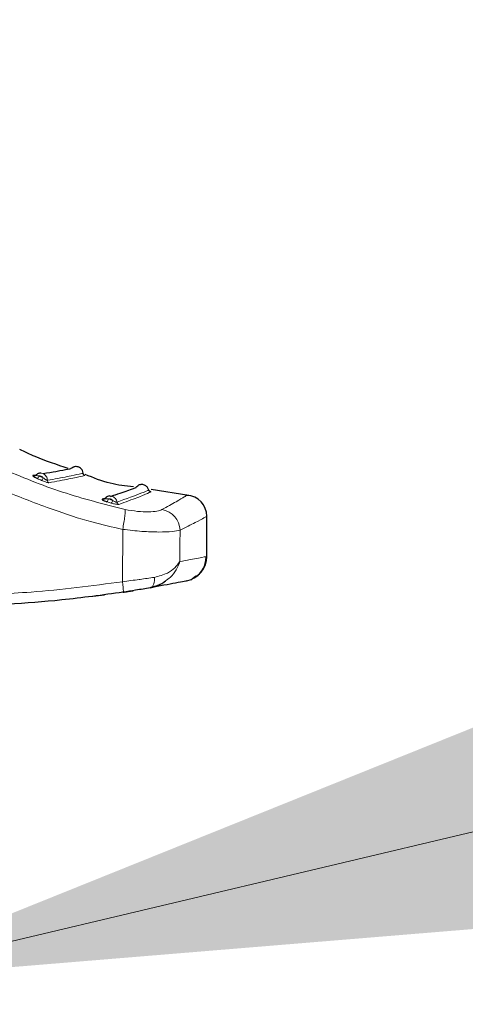
# Model space of a CAD drawing. Units: millimetres. Extents: x 0 to 210, y 0 to 297.
# Drawn here: x 164 to 166, y 213 to 217 of the extents above; entities that cross this region are included whole.
import ezdxf

# ---------------------------------------------------------------- set-up
doc = ezdxf.new("R2010")
doc.units = ezdxf.units.MM
doc.linetypes.add('SLD-Durchgehend', pattern=[0])
doc.styles.add('SLDTEXTSTYLE0', font='GOTHIC.TTF', dxfattribs={"width": 0.913})
doc.dimstyles.new('SLDDIMSTYLE2', dxfattribs={"dimtxt": 3.5, "dimasz": 3.302, "dimexe": 0, "dimexo": 0.0625, "dimgap": 0.875, "dimtad": 0, "dimtih": 1, "dimtoh": 1, "dimlfac": 20, "dimrnd": 1e-09, "dimzin": 12, "dimdsep": 46, "dimtxsty": 'SLDTEXTSTYLE0', "dimsah": 1, "dimcen": 0, "dimadec": 0, "dimazin": 3, "dimtfac": 1, "dimtmove": 0, "dimatfit": 3, "dimfxl": 1, "dimfrac": 2, "dimtolj": 1, "dimtzin": 12, "dimarcsym": 0})

# ---------------------------------------------------------------- blocks, each defined once
blk = doc.blocks.new('_D_3')
at = {"color": 7, "linetype": 'SLD-Durchgehend', "lineweight": 0}
for p, q in [((163.7699, 213.2176), (171.8839, 215.1397)), ((171.8839, 215.1397), (186.5082, 215.1397)), ((157.6882, 211.7769), (163.7699, 213.2176)), ((157.6882, 211.7769), (151.5092, 210.3132))]:
    blk.add_line(p, q, dxfattribs=at)
at = {"color": 7, "linetype": 'SLD-Durchgehend', "lineweight": 18}
for points in [[(163.7699, 213.2176), (167.0983, 213.4922), (166.8678, 214.4653)], [(157.6882, 211.7769), (154.3599, 211.5023), (154.5904, 210.5292)]]:
    blk.add_solid(points, dxfattribs=at)
at = {"color": 7, "linetype": 'SLD-Durchgehend', "lineweight": 18, "char_height": 3.5, "attachment_point": 1, "style": 'SLDTEXTSTYLE0'}
for s, insert in [('%%c', (173.4714, 219.6104)), ('125', (178.7499, 219.6639))]:
    blk.add_mtext(s, dxfattribs=dict(at, insert=insert))

msp = doc.modelspace()

# ---------------------------------------------------------------- linework, layer by layer
at = {"color": 7, "linetype": 'SLD-Durchgehend', "lineweight": 25}
for p, q in [((164.50167, 215.14742), (164.49154, 215.14572)), ((165.0853, 215.06984), (164.94208, 215.09193)), ((164.76492, 215.05849), (164.7551, 215.05526)), ((164.8019, 215.07062), (164.78499, 215.06507)), ((165.15409, 214.83713), (165.15409, 214.99028)), ((165.09308, 214.74842), (165.1125, 214.76359)), ((164.71877, 214.68588), (164.76406, 214.69034))]:
    msp.add_line(p, q, dxfattribs=at)
at = {"color": 8, "linetype": 'SLD-Durchgehend', "lineweight": 18}
msp.add_line((164.8323, 214.74073), (164.83323, 214.94048), dxfattribs=at)
at = {"color": 8, "linetype": 'SLD-Durchgehend', "lineweight": 18, "flags": 128}
msp.add_lwpolyline([(165.05121, 214.8177), (165.05155, 214.88454), (165.05182, 214.93707)], dxfattribs=at)
at = {"color": 8, "linetype": 'SLD-Durchgehend', "lineweight": 18}
for centre, radius, start, end in [((164.49543, 215.15404), 0.00918, 244.98582, 275.28682), ((164.49739, 215.14892), 0.01763, 305.22782, 344.31329), ((164.51317, 215.14163), 0.0176, 305.44191, 344.55779), ((164.5562, 215.12761), 0.0102, 180.78026, 245.33985), ((164.75801, 215.06409), 0.0093, 251.72192, 282.91118), ((164.75996, 215.05933), 0.01858, 314.14325, 350.98276), ((164.77666, 215.05395), 0.01846, 314.6113, 351.62792), ((164.8218, 215.04561), 0.0102, 188.58051, 253.66427), ((164.97, 214.93482), 0.08185, 1.57583, 80.84406)]:
    msp.add_arc(centre, radius, start, end, dxfattribs=at)
at = {"color": 7, "linetype": 'SLD-Durchgehend', "lineweight": 25}
for centre, radius, start, end in [((165.07409, 214.99028), 0.08, 0, 87.16175), ((165.05909, 214.83713), 0.095, 281.65128, 0)]:
    msp.add_arc(centre, radius, start, end, dxfattribs=at)
at = {"color": 8, "linetype": 'SLD-Durchgehend', "lineweight": 18}
for points, knots in [([(163.91408, 215.39751), (163.98929, 215.35811), (164.13908, 215.27963), (164.36798, 215.1721), (164.60072, 215.07762), (164.76207, 215.03647), (164.84213, 215.01605)], [0, 0, 0, 0, 0.2529222, 0.5037462, 0.7537492, 1, 1, 1, 1]), ([(163.87956, 215.33235), (163.97245, 215.28369), (164.13617, 215.19793), (164.36611, 215.09202), (164.55216, 215.02001), (164.70413, 214.96931), (164.79374, 214.9493), (164.83323, 214.94048)], [0, 0, 0, 0, 0.3040173, 0.5358244, 0.7336472, 0.8826201, 1, 1, 1, 1]), ([(164.50184, 215.14751), (164.50163, 215.14743), (164.5012, 215.14728), (164.50203, 215.14668), (164.50426, 215.14586), (164.50856, 215.14499), (164.51226, 215.14446), (164.51437, 215.14415)], [0, 0, 0, 0, 0.14270775, 0.29180706, 0.45814048, 0.69114768, 1, 1, 1, 1]), ([(164.546, 215.12747), (164.54573, 215.13011), (164.5452, 215.1354), (164.54172, 215.14265), (164.53659, 215.14864), (164.53004, 215.15285), (164.52265, 215.15496), (164.51505, 215.15476), (164.50775, 215.1524), (164.50381, 215.14914), (164.50184, 215.14751)], [0, 0, 0, 0, 0.1250423, 0.2500862, 0.3750782, 0.4999181, 0.6248704, 0.7499121, 0.8749563, 1, 1, 1, 1]), ([(164.50756, 215.13452), (164.51052, 215.13316), (164.51579, 215.13074), (164.52106, 215.12835), (164.52338, 215.12729)], [0, 0, 0, 0, 0.5606488, 1, 1, 1, 1]), ([(164.51437, 215.14415), (164.51731, 215.1428), (164.52257, 215.14039), (164.52783, 215.138), (164.53014, 215.13695)], [0, 0, 0, 0, 0.5606517, 1, 1, 1, 1]), ([(164.53014, 215.13695), (164.52903, 215.13828), (164.5268, 215.14096), (164.52137, 215.14407), (164.51702, 215.14412), (164.51437, 215.14415)], [0, 0, 0, 0, 0.2806518, 0.5617931, 1, 1, 1, 1]), ([(164.52338, 215.12729), (164.52611, 215.12608), (164.53095, 215.12393), (164.53807, 215.12127), (164.54407, 215.11941), (164.54916, 215.11826), (164.55103, 215.11831), (164.55194, 215.11833)], [0, 0, 0, 0, 0.25356686, 0.4482338, 0.62134104, 0.81347367, 1, 1, 1, 1]), ([(164.53014, 215.13695), (164.5316, 215.13571), (164.53419, 215.13352), (164.53801, 215.13064), (164.54145, 215.12869), (164.54443, 215.12751), (164.54549, 215.12748), (164.546, 215.12747)], [0, 0, 0, 0, 0.26996211, 0.47605936, 0.65226914, 0.83117415, 1, 1, 1, 1]), ([(164.546, 215.12747), (164.57307, 215.13238), (164.6272, 215.1422), (164.67286, 215.15246), (164.679, 215.15385), (164.68207, 215.15454)], [0, 0, 0, 0, 0.3334356, 0.6668827, 1, 1, 1, 1]), ([(164.55194, 215.11833), (164.57936, 215.12336), (164.63402, 215.13337), (164.67971, 215.14377), (164.68581, 215.14515), (164.68885, 215.14584)], [0, 0, 0, 0, 0.335936, 0.6698892, 1, 1, 1, 1]), ([(164.81171, 215.04409), (164.84685, 215.05714), (164.91711, 215.08323), (164.92739, 215.0883), (164.93252, 215.09083)], [0, 0, 0, 0, 0.5001534, 1, 1, 1, 1]), ([(164.81893, 215.03582), (164.84399, 215.04493), (164.89347, 215.06291), (164.92951, 215.07861), (164.94512, 215.08533), (164.94076, 215.08345), (164.94076, 215.08345)], [0, 0, 0, 0, 0.3415866, 0.6742638, 0.9999671, 1, 1, 1, 1]), ([(164.76523, 215.05827), (164.76505, 215.05817), (164.76468, 215.05796), (164.76565, 215.05746), (164.76803, 215.05689), (164.77244, 215.05654), (164.77618, 215.05646), (164.77831, 215.05642)], [0, 0, 0, 0, 0.1434146, 0.2931253, 0.4597889, 0.6923501, 1, 1, 1, 1]), ([(164.81171, 215.04409), (164.81109, 215.04666), (164.80987, 215.05179), (164.80548, 215.05849), (164.79962, 215.06372), (164.79258, 215.06704), (164.78498, 215.06819), (164.77747, 215.06704), (164.7705, 215.06381), (164.76699, 215.06012), (164.76523, 215.05827)], [0, 0, 0, 0, 0.1250409, 0.2500834, 0.3750767, 0.4999188, 0.6248752, 0.749916, 0.874959, 1, 1, 1, 1]), ([(164.7729, 215.04599), (164.77604, 215.04501), (164.78161, 215.04326), (164.78719, 215.04156), (164.78962, 215.04081)], [0, 0, 0, 0, 0.5642543, 1, 1, 1, 1]), ([(164.79492, 215.05127), (164.79364, 215.05245), (164.79109, 215.05481), (164.78529, 215.05721), (164.78096, 215.05672), (164.77831, 215.05642)], [0, 0, 0, 0, 0.2806572, 0.5617826, 1, 1, 1, 1]), ([(164.77831, 215.05642), (164.78143, 215.05544), (164.78696, 215.0537), (164.7925, 215.052), (164.79492, 215.05127)], [0, 0, 0, 0, 0.5642877, 1, 1, 1, 1]), ([(164.79492, 215.05127), (164.79651, 215.05024), (164.79934, 215.04843), (164.80347, 215.0461), (164.80713, 215.04464), (164.81021, 215.0439), (164.81122, 215.04403), (164.81171, 215.04409)], [0, 0, 0, 0, 0.2672045, 0.4727273, 0.649733, 0.82962, 1, 1, 1, 1]), ([(164.98302, 215.01562), (165.00249, 215.0264), (165.04061, 215.0475), (165.07188, 215.06645), (165.076, 215.06894), (165.07805, 215.07018)], [0, 0, 0, 0, 0.3444007, 0.6743203, 1, 1, 1, 1]), ([(164.78962, 215.04081), (164.79252, 215.03996), (164.79763, 215.03845), (164.80506, 215.03678), (164.81121, 215.03577), (164.81631, 215.03535), (164.81806, 215.03566), (164.81893, 215.03582)], [0, 0, 0, 0, 0.2549088, 0.4497873, 0.6229953, 0.814884, 1, 1, 1, 1]), ([(164.83323, 214.94048), (164.83483, 214.94915), (164.8381, 214.96696), (164.84136, 214.99048), (164.84296, 215.00844), (164.8424, 215.01356), (164.84213, 215.01604)], [0, 0, 0, 0, 0.2451308, 0.5033224, 0.7597055, 1, 1, 1, 1]), ([(164.84215, 215.01604), (164.85839, 215.01337), (164.89106, 215.008), (164.93355, 215.00681), (164.96671, 215.0095), (164.97756, 215.01357), (164.98302, 215.01562)], [0, 0, 0, 0, 0.2445893, 0.4921029, 0.7440875, 1, 1, 1, 1]), ([(165.05182, 214.93707), (165.07268, 214.94751), (165.11371, 214.96804), (165.14745, 214.9866), (165.15189, 214.98906), (165.15409, 214.99028)], [0, 0, 0, 0, 0.3433495, 0.6749901, 1, 1, 1, 1]), ([(164.83323, 214.94048), (164.85821, 214.93757), (164.9081, 214.93176), (164.97358, 214.92966), (165.02581, 214.93149), (165.04312, 214.9352), (165.05182, 214.93707)], [0, 0, 0, 0, 0.2488713, 0.4971012, 0.7472947, 1, 1, 1, 1]), ([(165.15409, 214.83713), (165.14865, 214.83597), (165.13891, 214.83389), (165.07807, 214.82266), (165.05121, 214.8177)], [0, 0, 0, 0, 0.5585792, 1, 1, 1, 1]), ([(165.05121, 214.8177), (165.03891, 214.80136), (165.01898, 214.77489), (164.97207, 214.76211), (164.95412, 214.75722)], [0, 0, 0, 0, 0.6172926, 1, 1, 1, 1]), ([(164.99593, 214.74396), (165.00231, 214.74819), (165.03157, 214.76758), (165.04259, 214.79571), (165.05121, 214.8177)], [0, 0, 0, 0, 0.2182284, 1, 1, 1, 1]), ([(164.95412, 214.75722), (164.94496, 214.75591), (164.92763, 214.75343), (164.90756, 214.75067), (164.87691, 214.74649), (164.85402, 214.74353), (164.8323, 214.74073)], [0, 0, 0, 0, 0.2499639, 0.4734505, 0.5003882, 1, 1, 1, 1]), ([(164.93779, 214.71734), (164.94081, 214.71855), (164.94685, 214.72097), (164.95243, 214.73168), (164.95497, 214.74427), (164.9544, 214.7529), (164.95412, 214.75722)], [0, 0, 0, 0, 0.2796461, 0.5593139, 0.7796585, 1, 1, 1, 1]), ([(164.8323, 214.74073), (164.7163, 214.72536), (164.51383, 214.69852), (164.30973, 214.69172), (164.22256, 214.68882)], [0, 0, 0, 0, 0.57290186, 1, 1, 1, 1]), ([(164.8323, 214.74073), (164.83301, 214.73575), (164.83409, 214.72808), (164.83503, 214.71878), (164.83551, 214.71235), (164.83568, 214.70712), (164.83556, 214.70203), (164.83495, 214.7011), (164.83456, 214.70049)], [0, 0, 0, 0, 0.23893761, 0.36771632, 0.49933393, 0.63104899, 0.760108, 1, 1, 1, 1])]:
    msp.add_open_spline(points, degree=3, knots=knots, dxfattribs=at)
at = {"color": 7, "linetype": 'SLD-Durchgehend', "lineweight": 25}
for points, knots in [([(164.62551, 215.17304), (164.58284, 215.18673), (164.51967, 215.20701), (164.46, 215.23585), (164.44064, 215.24521)], [0, 0, 0, 0, 0.6754295, 1, 1, 1, 1]), ([(164.63348, 215.17109), (164.63134, 215.17067), (164.62679, 215.16978), (164.59098, 215.16232), (164.5473, 215.1551), (164.53024, 215.15229)], [0, 0, 0, 0, 0.3521471, 0.7469893, 1, 1, 1, 1]), ([(164.63448, 215.17109), (164.63613, 215.17266), (164.63967, 215.17603), (164.64423, 215.17779), (164.64666, 215.17872)], [0, 0, 0, 0, 0.4679171, 1, 1, 1, 1]), ([(164.68212, 215.15415), (164.68151, 215.15765), (164.68056, 215.16315), (164.67635, 215.16969), (164.67181, 215.17426), (164.66607, 215.17775), (164.65961, 215.17973), (164.65295, 215.18019), (164.64873, 215.1792), (164.64666, 215.17872)], [0, 0, 0, 0, 0.2124268, 0.3346537, 0.4650878, 0.6007231, 0.7377237, 0.8720205, 1, 1, 1, 1]), ([(164.49154, 215.14572), (164.49122, 215.14563), (164.49056, 215.14545), (164.49053, 215.14476), (164.49119, 215.1438), (164.49268, 215.14252), (164.49494, 215.14099), (164.49952, 215.13831), (164.50419, 215.13611), (164.50756, 215.13452)], [0, 0, 0, 0, 0.106357, 0.2130446, 0.3230047, 0.4343772, 0.5542173, 0.6781849, 1, 1, 1, 1]), ([(164.5015, 215.14729), (164.50063, 215.14664), (164.49881, 215.14528), (164.49697, 215.14502), (164.496, 215.14488)], [0, 0, 0, 0, 0.4761263, 1, 1, 1, 1]), ([(164.5222, 215.15464), (164.52021, 215.15469), (164.51621, 215.15481), (164.51042, 215.1532), (164.5051, 215.15044), (164.50229, 215.14766), (164.50089, 215.14627)], [0, 0, 0, 0, 0.25226917, 0.50388694, 0.75359035, 1, 1, 1, 1]), ([(164.68892, 215.14582), (164.68803, 215.1462), (164.68621, 215.14697), (164.68406, 215.14909), (164.68254, 215.1517), (164.68223, 215.15365), (164.68208, 215.15461)], [0, 0, 0, 0, 0.2444892, 0.5000152, 0.7555331, 1, 1, 1, 1]), ([(164.87405, 215.10243), (164.84422, 215.10569), (164.78074, 215.11265), (164.72166, 215.13704), (164.69033, 215.14997)], [0, 0, 0, 0, 0.4697715, 1, 1, 1, 1]), ([(164.88313, 215.0994), (164.87805, 215.09708), (164.86913, 215.09301), (164.81034, 215.07339), (164.78503, 215.06494)], [0, 0, 0, 0, 0.5694804, 1, 1, 1, 1]), ([(164.88295, 215.09909), (164.88432, 215.10091), (164.88725, 215.10479), (164.89144, 215.10727), (164.89367, 215.10858)], [0, 0, 0, 0, 0.4682749, 1, 1, 1, 1]), ([(164.93263, 215.09049), (164.93142, 215.09381), (164.92953, 215.09904), (164.92428, 215.10472), (164.91906, 215.10841), (164.91285, 215.11085), (164.90619, 215.11171), (164.89959, 215.11105), (164.89561, 215.10939), (164.89367, 215.10858)], [0, 0, 0, 0, 0.212845, 0.3351208, 0.4654995, 0.6010061, 0.7378578, 0.8720446, 1, 1, 1, 1]), ([(164.94083, 215.08344), (164.93989, 215.08365), (164.93795, 215.08409), (164.93545, 215.0858), (164.93348, 215.08811), (164.93284, 215.08999), (164.93252, 215.0909)], [0, 0, 0, 0, 0.24446658, 0.50004419, 0.75559821, 1, 1, 1, 1]), ([(164.7551, 215.05526), (164.75481, 215.05514), (164.75423, 215.05488), (164.75436, 215.05418), (164.75522, 215.05329), (164.75692, 215.05218), (164.75942, 215.05092), (164.76438, 215.04879), (164.76933, 215.04717), (164.7729, 215.04599)], [0, 0, 0, 0, 0.1062639, 0.2128806, 0.3227785, 0.4341257, 0.5539525, 0.6779546, 1, 1, 1, 1]), ([(164.76497, 215.05802), (164.76419, 215.05728), (164.76257, 215.05574), (164.76076, 215.05524), (164.75981, 215.05498)], [0, 0, 0, 0, 0.4764729, 1, 1, 1, 1]), ([(164.78427, 215.0678), (164.78231, 215.06759), (164.77841, 215.06717), (164.77297, 215.06485), (164.76813, 215.06151), (164.76572, 215.05846), (164.76452, 215.05695)], [0, 0, 0, 0, 0.2521776, 0.5037329, 0.7534497, 1, 1, 1, 1]), ([(165.10543, 214.75502), (165.11249, 214.76001), (165.1267, 214.77005), (165.1416, 214.79157), (165.15053, 214.81431), (165.15117, 214.82972), (165.15146, 214.83661)], [0, 0, 0, 0, 0.263245, 0.5297872, 0.7898193, 1, 1, 1, 1]), ([(164.93779, 214.71734), (164.91981, 214.71425), (164.8877, 214.70872), (164.8508, 214.70301), (164.83455, 214.70049)], [0, 0, 0, 0, 0.559732, 1, 1, 1, 1]), ([(165.07828, 214.74409), (165.07605, 214.74364), (165.07159, 214.74273), (165.03246, 214.73466), (164.97376, 214.72392), (164.93779, 214.71734)], [0, 0, 0, 0, 0.2783697, 0.5577292, 1, 1, 1, 1]), ([(164.93779, 214.71734), (164.95184, 214.72081), (164.97412, 214.72632), (164.99005, 214.7392), (164.99593, 214.74396)], [0, 0, 0, 0, 0.6306932, 1, 1, 1, 1]), ([(164.94425, 214.72101), (164.95787, 214.72467), (164.97778, 214.73004), (164.99192, 214.74019), (164.9964, 214.7434)], [0, 0, 0, 0, 0.6836581, 1, 1, 1, 1]), ([(164.83455, 214.70049), (164.75661, 214.68984), (164.61067, 214.66989), (164.4053, 214.65381), (164.27815, 214.64991), (164.21958, 214.64812)], [0, 0, 0, 0, 0.3820965, 0.7154309, 1, 1, 1, 1]), ([(164.83457, 214.70052), (164.83701, 214.70088), (164.84894, 214.70266), (164.86361, 214.705), (164.87092, 214.70616), (164.87454, 214.70674)], [0, 0, 0, 0, 0.1152441, 0.5625078, 1, 1, 1, 1])]:
    msp.add_open_spline(points, degree=3, knots=knots, dxfattribs=at)

# ---------------------------------------------------------------- dimensions: what is measured, and where the dimension line sits
at = {"color": 7, "linetype": 'SLD-Durchgehend', "lineweight": 18}
dim = msp.add_diameter_dim_2p(p1=(163.76993, 213.21759), p2=(157.68825, 211.7769), dimstyle='SLDDIMSTYLE2', dxfattribs=at)
dim.commit()
dim.dimension.update_dxf_attribs({"geometry": '_D_3', "text_midpoint": (179.98981, 217.94456), "dimtype": 163})

doc.saveas('drawing.dxf')
